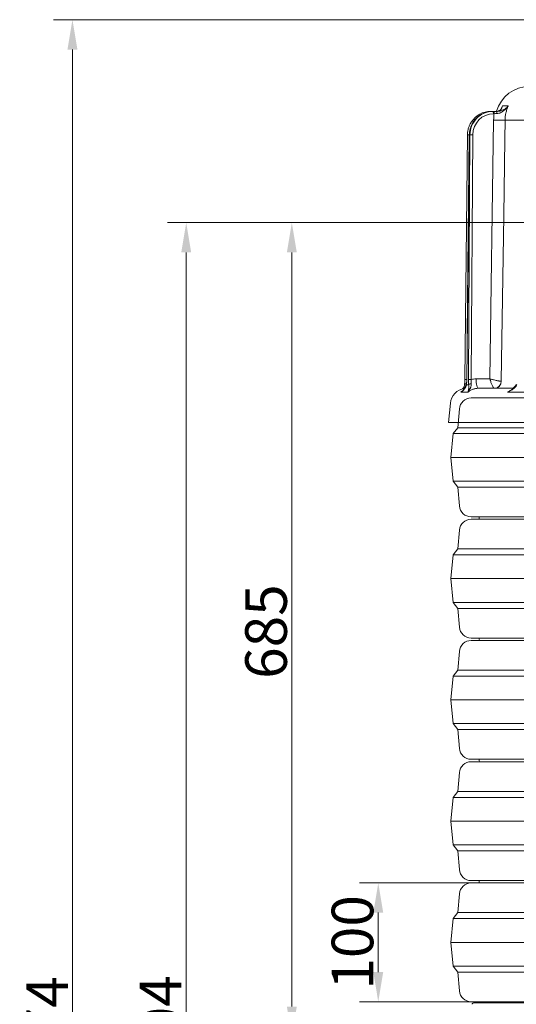
# Model space of a CAD drawing. Extents: x -3836 to -439, y -1274 to 1869.
# Drawn here: x -1601 to -1183, y 931 to 1760 of the extents above; entities that cross this region are included whole.
import ezdxf

# ---------------------------------------------------------------- set-up
doc = ezdxf.new("R2010")
doc.units = 0
doc.header["$LTSCALE"] = 5
doc.linetypes.add('HIDDEN', pattern=[1.905, 1.27, -0.635])
doc.layers.add('Bemaßungen(Brunner)', color=7, linetype='Continuous', lineweight=25)
doc.styles.add('Brunner 2014', font='arial.ttf', dxfattribs={"height": 35})
doc.dimstyles.new('Brunner 2014', dxfattribs={"dimscale": 5, "dimtxt": 35, "dimasz": 5, "dimexe": 3.175, "dimexo": 0, "dimgap": 0.762, "dimtad": 1, "dimdec": 0, "dimrnd": 1e-08, "dimtxsty": 'Brunner 2014', "dimcen": 0.09, "dimdle": 10, "dimclrd": 7, "dimclre": 7, "dimclrt": 7, "dimadec": 1, "dimazin": 2, "dimtfac": 0.666667, "dimtdec": 0, "dimtmove": 0, "dimatfit": 3, "dimldrblk": 'Filled-1', "dimfxl": 1, "dimtolj": 1, "dimlwd": 5, "dimlwe": 5, "dimarcsym": 0})

# ---------------------------------------------------------------- blocks, each defined once
blk = doc.blocks.new('*D134')
at = {"layer": 'Bemaßungen(Brunner)', "color": 7, "linetype": 'Continuous', "lineweight": 5, "transparency": 16777216}
for p, q in [((-1118.63, 1589.09), (-1387.68, 1589.09)), ((-1371.8, 1564.09), (-1371.8, 929.58)), ((-1216.18, 904.58), (-1387.68, 904.58))]:
    blk.add_line(p, q, dxfattribs=at)
at = {"layer": 'Bemaßungen(Brunner)', "color": 7, "linetype": 'HIDDEN', "lineweight": 5, "transparency": 16777216}
for points in [[(-1375.97, 1564.09), (-1367.63, 1564.09), (-1371.8, 1589.09)], [(-1375.97, 929.58), (-1367.63, 929.58), (-1371.8, 904.58)]]:
    blk.add_solid(points, dxfattribs=at)
at = {"layer": 'Defpoints', "color": 0, "linetype": 'HIDDEN', "lineweight": 5, "transparency": 16777216}
for p in [(-1118.63, 1589.09), (-1371.8, 904.58), (-1216.18, 904.58)]:
    blk.add_point(p, dxfattribs=at)
at = {"layer": 'Bemaßungen(Brunner)', "color": 7, "linetype": 'HIDDEN', "lineweight": 9, "transparency": 16777216, "insert": (-1393.48, 1245.04), "char_height": 35, "attachment_point": 5, "rotation": 90, "style": 'Brunner 2014'}
blk.add_mtext('\\A1;685', dxfattribs=at)
blk = doc.blocks.new('Filled-1')
at = {"color": 0}
for p, q in [((0, 0), (-1, 0.167)), ((-1, 0.167), (-1, -0.167)), ((-1, 0), (0, 0)), ((-1, -0.167), (0, 0))]:
    blk.add_line(p, q, dxfattribs=at)
at = {"color": 0, "flags": 128}
blk.add_lwpolyline([(-1, -0.167), (0, 0), (-1, 0.167), (-1, -0.167)], dxfattribs=at)
at = {"color": 0}
blk.add_solid([(-1, -0.167), (0, 0), (-1, 0.167), (-1, -0.167)], dxfattribs=at)
blk = doc.blocks.new('*D146')
at = {"layer": 'Bemaßungen(Brunner)', "color": 7, "linetype": 'Continuous', "lineweight": 5, "transparency": 16777216}
for p, q in [((-1214.07, 1033.58), (-1314.98, 1033.58)), ((-1299.11, 958.58), (-1299.11, 1008.58)), ((-1214.19, 933.58), (-1314.98, 933.58))]:
    blk.add_line(p, q, dxfattribs=at)
at = {"layer": 'Bemaßungen(Brunner)', "color": 7, "lineweight": 5, "transparency": 16777216}
for points in [[(-1303.27, 1008.58), (-1294.94, 1008.58), (-1299.11, 1033.58)], [(-1303.27, 958.58), (-1294.94, 958.58), (-1299.11, 933.58)]]:
    blk.add_solid(points, dxfattribs=at)
at = {"layer": 'Defpoints', "color": 0, "lineweight": 5, "transparency": 16777216}
for p in [(-1299.11, 1033.58), (-1214.07, 1033.58), (-1214.19, 933.58)]:
    blk.add_point(p, dxfattribs=at)
at = {"layer": 'Bemaßungen(Brunner)', "color": 7, "lineweight": 9, "transparency": 16777216, "insert": (-1320.79, 983.58), "char_height": 35, "attachment_point": 5, "rotation": 90, "style": 'Brunner 2014'}
blk.add_mtext('\\A1;100', dxfattribs=at)
blk = doc.blocks.new('*D148')
at = {"layer": 'Bemaßungen(Brunner)', "color": 7, "linetype": 'Continuous', "lineweight": 5, "transparency": 16777216}
for p, q in [((-929.22, 1759.83), (-545.87, 1759.83)), ((-561.75, 1734.83), (-561.75, 929.58)), ((-1216.3, 904.58), (-545.87, 904.58))]:
    blk.add_line(p, q, dxfattribs=at)
at = {"layer": 'Bemaßungen(Brunner)', "color": 7, "linetype": 'HIDDEN', "lineweight": 5, "transparency": 16777216}
for points in [[(-565.92, 1734.83), (-557.58, 1734.83), (-561.75, 1759.83)], [(-565.92, 929.58), (-557.58, 929.58), (-561.75, 904.58)]]:
    blk.add_solid(points, dxfattribs=at)
at = {"layer": 'Defpoints', "color": 0, "linetype": 'HIDDEN', "lineweight": 5, "transparency": 16777216}
for p in [(-929.22, 1759.83), (-1216.3, 904.58), (-561.75, 904.58)]:
    blk.add_point(p, dxfattribs=at)
at = {"layer": 'Bemaßungen(Brunner)', "color": 7, "linetype": 'HIDDEN', "lineweight": 9, "transparency": 16777216, "insert": (-583.43, 1332.16), "char_height": 35, "attachment_point": 5, "rotation": 90, "style": 'Brunner 2014'}
blk.add_mtext('\\A1;855', dxfattribs=at)
blk = doc.blocks.new('*D150')
at = {"layer": 'Bemaßungen(Brunner)', "color": 7, "linetype": 'Continuous', "lineweight": 5, "transparency": 16777216}
for p, q in [((-1016.19, 1589.09), (-1476.45, 1589.09)), ((-1460.58, 1564.09), (-1460.58, 10.43)), ((-1289.7, -14.57), (-1476.45, -14.57))]:
    blk.add_line(p, q, dxfattribs=at)
at = {"layer": 'Bemaßungen(Brunner)', "color": 7, "lineweight": 5, "transparency": 16777216}
for points in [[(-1464.74, 1564.09), (-1456.41, 1564.09), (-1460.58, 1589.09)], [(-1464.74, 10.43), (-1456.41, 10.43), (-1460.58, -14.57)]]:
    blk.add_solid(points, dxfattribs=at)
at = {"layer": 'Defpoints', "color": 0, "lineweight": 5, "transparency": 16777216}
for p in [(-1016.19, 1589.09), (-1460.58, -14.57), (-1289.7, -14.57)]:
    blk.add_point(p, dxfattribs=at)
at = {"layer": 'Bemaßungen(Brunner)', "color": 1, "lineweight": 9, "transparency": 16777216, "insert": (-1482.26, 902.82), "char_height": 35, "attachment_point": 5, "rotation": 90, "style": 'Brunner 2014'}
blk.add_mtext('\\A1;1604', dxfattribs=at)
blk = doc.blocks.new('*D139')
at = {"layer": 'Bemaßungen(Brunner)', "color": 7, "linetype": 'Continuous', "lineweight": 5, "transparency": 16777216}
for p, q in [((-1102.86, 1759.73), (-1572.12, 1759.73)), ((-1556.25, 1734.73), (-1556.25, 10.43)), ((-1289.7, -14.57), (-1572.12, -14.57))]:
    blk.add_line(p, q, dxfattribs=at)
at = {"layer": 'Bemaßungen(Brunner)', "color": 7, "lineweight": 5, "transparency": 16777216}
for points in [[(-1560.42, 1734.73), (-1552.08, 1734.73), (-1556.25, 1759.73)], [(-1560.42, 10.43), (-1552.08, 10.43), (-1556.25, -14.57)]]:
    blk.add_solid(points, dxfattribs=at)
at = {"layer": 'Defpoints', "color": 0, "lineweight": 5, "transparency": 16777216}
for p in [(-1102.86, 1759.73), (-1556.25, -14.57), (-1289.7, -14.57)]:
    blk.add_point(p, dxfattribs=at)
at = {"layer": 'Bemaßungen(Brunner)', "color": 1, "lineweight": 9, "transparency": 16777216, "insert": (-1577.63, 902.05), "char_height": 35, "attachment_point": 5, "rotation": 90, "style": 'Brunner 2014'}
blk.add_mtext('\\A1;1774', dxfattribs=at)

msp = doc.modelspace()

# ---------------------------------------------------------------- linework, layer by layer
at = {"color": 7, "linetype": 'Continuous', "lineweight": 9}
for p, q in [((-1204.5, 1682.71), (-1203.92, 1682.71)), ((-1203.92, 1682.71), (-1203.99, 1682.69)), ((-1203.92, 1682.71), (-1203.19, 1682.71)), ((-1203.01, 1682.71), (-1202.67, 1682.71)), ((-1202.67, 1682.71), (-1202.1, 1682.71)), ((-1199.45, 1682.99), (-1199.96, 1682.87)), ((-1198.67, 1682.91), (-1199.78, 1682.71)), ((-1195.69, 1684.88), (-1194.71, 1687.25)), ((-1194.71, 1687.25), (-1189.77, 1687.25)), ((-1205.21, 1457.64), (-1202.09, 1675.29)), ((-1201.62, 1680.73), (-1202.19, 1680.73)), ((-1176.49, 1675.22), (-1192.51, 1675.22)), ((-1224.14, 1662.89), (-1226.27, 1457.25)), ((-1222.51, 1662.89), (-1224.69, 1457.25)), ((-1222.46, 1662.89), (-1224.63, 1457.24)), ((-1222.55, 1662.89), (-1224.3, 1494.47)), ((-1223.35, 1457.24), (-1222.04, 1662.89)), ((-1222.04, 1662.89), (-1222.46, 1662.89)), ((-1219.62, 1662.89), (-1220.92, 1457.24)), ((-1216.88, 1457.64), (-1205.21, 1457.64)), ((-1214.94, 1449.71), (-1185.68, 1449.71)), ((-1238.49, 1437.18), (-1240.2, 1420.87)), ((-792.2, 1420.87), (-1240.2, 1420.87))]:
    msp.add_line(p, q, dxfattribs=at)
at = {"color": 7, "lineweight": 9}
for p, q in [((-1220.96, 1441.58), (-1214.16, 1441.58)), ((-1230.93, 1432.38), (-1232.19, 1416.58)), ((-1232.19, 1416.58), (-1236.19, 1411.58)), ((-1232.19, 1416.58), (-800.19, 1416.58)), ((-1236.19, 1411.58), (-1238.19, 1391.58)), ((-1236.19, 1411.58), (-796.19, 1411.58)), ((-1238.19, 1391.58), (-1236.19, 1371.58)), ((-1238.19, 1391.58), (-794.19, 1391.58)), ((-1236.19, 1371.58), (-1232.19, 1366.58)), ((-1236.19, 1371.58), (-796.19, 1371.58)), ((-1232.19, 1366.58), (-1230.93, 1350.78)), ((-1232.19, 1366.58), (-800.19, 1366.58)), ((-811.43, 1341.58), (-1220.96, 1341.58)), ((-1220.96, 1339.58), (-811.43, 1339.58)), ((-1214.19, 1341.58), (-1214.16, 1341.08)), ((-1230.93, 1330.38), (-1232.19, 1314.58)), ((-1236.19, 1309.58), (-1238.19, 1289.58)), ((-1232.19, 1314.58), (-1236.19, 1309.58)), ((-1236.19, 1309.58), (-796.19, 1309.58)), ((-1232.19, 1314.58), (-800.19, 1314.58)), ((-1238.19, 1289.58), (-1236.19, 1269.58)), ((-1238.19, 1289.58), (-794.19, 1289.58)), ((-1236.19, 1269.58), (-1232.19, 1264.58)), ((-1236.19, 1269.58), (-796.19, 1269.58)), ((-1232.19, 1264.58), (-1230.93, 1248.78)), ((-1232.19, 1264.58), (-800.19, 1264.58)), ((-811.43, 1239.58), (-1220.96, 1239.58)), ((-1220.96, 1237.58), (-811.43, 1237.58)), ((-1214.19, 1239.58), (-1214.16, 1239.08)), ((-1230.93, 1228.38), (-1232.19, 1212.58)), ((-1232.19, 1212.58), (-1236.19, 1207.58)), ((-1232.19, 1212.58), (-800.19, 1212.58)), ((-1236.19, 1207.58), (-1238.19, 1187.58)), ((-1236.19, 1207.58), (-796.19, 1207.58)), ((-1238.19, 1187.58), (-1236.19, 1167.58)), ((-1238.19, 1187.58), (-794.19, 1187.58)), ((-1236.19, 1167.58), (-1232.19, 1162.58)), ((-1236.19, 1167.58), (-796.19, 1167.58)), ((-1232.19, 1162.58), (-1230.93, 1146.78)), ((-1232.19, 1162.58), (-800.19, 1162.58)), ((-811.43, 1137.58), (-1220.96, 1137.58)), ((-1220.96, 1135.58), (-811.43, 1135.58)), ((-1214.19, 1137.58), (-1214.16, 1137.08)), ((-1230.93, 1126.38), (-1232.19, 1110.58)), ((-1232.19, 1110.58), (-1236.19, 1105.58)), ((-1232.19, 1110.58), (-800.19, 1110.58)), ((-1236.19, 1105.58), (-1238.19, 1085.58)), ((-1236.19, 1105.58), (-796.19, 1105.58)), ((-1238.19, 1085.58), (-1236.19, 1065.58)), ((-1238.19, 1085.58), (-794.19, 1085.58)), ((-1236.19, 1065.58), (-1232.19, 1060.58)), ((-1236.19, 1065.58), (-796.19, 1065.58)), ((-1232.19, 1060.58), (-1230.93, 1044.78)), ((-1232.19, 1060.58), (-800.19, 1060.58)), ((-811.43, 1035.58), (-1220.96, 1035.58)), ((-1214.19, 1035.58), (-1214.16, 1035.08)), ((-1220.96, 1033.58), (-811.43, 1033.58)), ((-1230.93, 1024.38), (-1232.19, 1008.58)), ((-1236.19, 1003.58), (-1238.19, 983.58)), ((-1232.19, 1008.58), (-1236.19, 1003.58)), ((-1236.19, 1003.58), (-796.19, 1003.58)), ((-1232.19, 1008.58), (-800.19, 1008.58)), ((-1238.19, 983.58), (-1236.19, 963.58)), ((-1238.19, 983.58), (-794.19, 983.58)), ((-1236.19, 963.58), (-1232.19, 958.58)), ((-1236.19, 963.58), (-796.19, 963.58)), ((-1232.19, 958.58), (-1230.93, 942.78)), ((-1232.19, 958.58), (-800.19, 958.58)), ((-811.43, 933.58), (-1220.96, 933.58)), ((-1214.19, 933.58), (-1214.16, 933.08)), ((-1214.16, 933.08), (-1214.19, 932.58))]:
    msp.add_line(p, q, dxfattribs=at)
at = {"color": 7, "linetype": 'Continuous', "lineweight": 9, "flags": 128}
for points in [[(-1204.5, 1682.71), (-1204.58, 1682.67), (-1204.61, 1682.64)], [(-1192.51, 1675.22), (-1192.74, 1659.22), (-1193.67, 1595.23), (-1195.68, 1455.61)], [(-1222.46, 1662.89), (-1222.51, 1662.89), (-1222.51, 1662.89)], [(-1226.51, 1452.94), (-1226.48, 1453.04), (-1226.39, 1453.18), (-1226.23, 1453.31), (-1226.01, 1453.42), (-1225.75, 1453.5), (-1225.44, 1453.56), (-1225.1, 1453.58)], [(-1224.93, 1452.73), (-1224.97, 1452.89), (-1224.97, 1452.96)], [(-1224.63, 1457.24), (-1224.69, 1457.25), (-1224.69, 1457.25)], [(-1216.88, 1457.64), (-1216.84, 1456.09), (-1216.72, 1454.6), (-1216.54, 1453.23), (-1216.3, 1452.03), (-1216.01, 1451.05), (-1215.68, 1450.31), (-1215.32, 1449.86), (-1214.94, 1449.71)]]:
    msp.add_lwpolyline(points, dxfattribs=at)
at = {"color": 7, "lineweight": 9, "flags": 128}
for points in [[(-1214.16, 1341.08), (-1214.19, 1340.58), (-1214.07, 1339.58)], [(-1214.16, 1239.08), (-1214.19, 1238.58), (-1214.07, 1237.58)], [(-1214.16, 1137.08), (-1214.19, 1136.58), (-1214.07, 1135.58)], [(-1214.16, 1035.08), (-1214.19, 1034.58), (-1214.07, 1033.58)]]:
    msp.add_lwpolyline(points, dxfattribs=at)
at = {"color": 7, "linetype": 'Continuous', "lineweight": 9}
for centre, radius, start, end in [((-1171.77, 1674.71), 29, 90, 163.93314), ((-1204.6, 1681.19), 2.45, 349.11232, 38.31685), ((-1204.02, 1681.19), 2.45, 349.11175, 38.31742), ((-1186.12, 1681.28), 13.21, 173.77881, 181.96294), ((-1194.83, 2013.32), 338.11, 268.77087, 270.39377), ((-1223.47, 1600.59), 62.31, 89.15412, 90.6109), ((-1220.83, 1569.59), 93.31, 89.25565, 90.74435), ((-1225.6, 1394.65), 62.6, 89.1565, 90.60635), ((-1222.14, 1363.82), 93.43, 89.2566, 90.7434), ((-1221.14, 1450.86), 2.73, 86.26616, 136.78232), ((-1201.65, 1455.7), 5.97, 271.68996, 359.18834), ((-1201.51, 1455.57), 5.86, 271.39555, 0.39224), ((-1224.56, 1435.71), 14, 98.20886, 174)]:
    msp.add_arc(centre, radius, start, end, dxfattribs=at)
at = {"color": 7, "lineweight": 9}
for centre, radius, start, end in [((-1220.96, 1431.58), 10, 90, 175.42608), ((-1220.96, 1351.58), 10, 184.57392, 270), ((-1220.96, 1329.58), 10, 90, 175.42608), ((-1220.96, 1249.58), 10, 184.57392, 270), ((-1220.96, 1227.58), 10, 90, 175.42608), ((-1220.96, 1147.58), 10, 184.57392, 270), ((-1220.96, 1125.58), 10, 90, 175.42608), ((-1220.96, 1045.58), 10, 184.57392, 270), ((-1220.96, 1023.58), 10, 90, 175.42608), ((-1220.96, 943.58), 10, 184.57392, 270), ((-1219.08, 931.58), 1, 90, 186.1155)]:
    msp.add_arc(centre, radius, start, end, dxfattribs=at)
at = {"color": 7, "linetype": 'Continuous', "lineweight": 9}
for centre, major_axis, ratio, start_param, end_param in [((-1204.53, 1662.71), (0.75, 19.99), 0.978087, 0.036882, 1.027269), ((-1203.05, 1662.71), (0.65, 19.99), 0.970236, 0.031458, 0.818777), ((-1202.64, 1662.71), (-0.65, 19.99), 0.970236, 6.251727, 7.04541), ((-1203.05, 1662.71), (0.65, 19.99), 0.970236, 0.818777, 1.593528), ((-1202.64, 1662.71), (-0.65, 19.99), 0.970236, 0.762224, 1.530612), ((-1202.15, 1662.73), (-0.65, 17.99), 0.970222, 6.248243, 7.810313), ((-1204.95, 1662.73), (0.75, 17.98), 0.978073, 1.527811, 1.603031)]:
    msp.add_ellipse(centre, major_axis=major_axis, ratio=ratio, start_param=start_param, end_param=end_param, dxfattribs=at)
for points in [[(-1202.1, 1682.71), (-1201.16, 1682.71), (-1200.21, 1682.71), (-1199.25, 1682.71)], [(-1202.09, 1675.29), (-1202.06, 1677.12), (-1201.9, 1678.93), (-1201.62, 1680.73)], [(-1199.32, 1680.83), (-1200.1, 1680.79), (-1200.86, 1680.76), (-1201.62, 1680.73)], [(-1224.93, 1452.73), (-1224.33, 1452.76), (-1223.73, 1452.76), (-1223.13, 1452.73)], [(-1220.92, 1457.24), (-1219.59, 1457.51), (-1218.24, 1457.64), (-1216.88, 1457.64)], [(-1195.68, 1455.61), (-1195.67, 1455.61), (-1195.66, 1455.61), (-1195.65, 1455.61)]]:
    msp.add_open_spline(points, degree=3, dxfattribs=at)
for points, knots in [([(-1199.32, 1680.83), (-1198.77, 1680.85), (-1198.24, 1680.94), (-1197.21, 1681.21), (-1196.71, 1681.39), (-1195.77, 1681.82), (-1195.33, 1682.06), (-1194.48, 1682.59), (-1194.08, 1682.87), (-1192.92, 1683.77), (-1192.22, 1684.42), (-1191.24, 1685.45), (-1190.93, 1685.8), (-1190.48, 1686.34), (-1190.34, 1686.52), (-1190.05, 1686.88), (-1189.91, 1687.07), (-1189.77, 1687.25)], [0, 0, 0, 0, 0.125, 0.125, 0.25, 0.25, 0.375, 0.375, 0.5, 0.5, 0.75, 0.75, 0.875, 0.875, 0.9375, 0.9375, 1, 1, 1, 1]), ([(-1199.25, 1682.71), (-1198.7, 1682.71), (-1198.17, 1682.76), (-1197.4, 1682.89), (-1197.15, 1682.94), (-1196.65, 1683.06), (-1196.41, 1683.12), (-1195.7, 1683.34), (-1195.26, 1683.51), (-1194.41, 1683.87), (-1194, 1684.07), (-1192.84, 1684.71), (-1192.15, 1685.17), (-1191.19, 1685.92), (-1190.89, 1686.18), (-1190.45, 1686.57), (-1190.31, 1686.71), (-1190.1, 1686.91), (-1190.04, 1686.98), (-1189.9, 1687.11), (-1189.84, 1687.18), (-1189.77, 1687.25)], [0, 0, 0, 0, 0.125, 0.125, 0.1875, 0.1875, 0.25, 0.25, 0.375, 0.375, 0.5, 0.5, 0.75, 0.75, 0.875, 0.875, 0.9375, 0.9375, 0.96875, 0.96875, 1, 1, 1, 1]), ([(-1194.71, 1687.25), (-1194.71, 1687.25), (-1194.81, 1686.67), (-1195.11, 1685.61), (-1195.85, 1684.4), (-1196.8, 1683.58), (-1197.59, 1683.05), (-1198.37, 1682.95), (-1198.67, 1682.91)], [0, 0, 0, 0, 0.001709, 0.294545, 0.575041, 0.734328, 0.896994, 1, 1, 1, 1]), ([(-1195.23, 1685.83), (-1195.35, 1685.53), (-1195.63, 1684.86), (-1196.26, 1684.07), (-1197.04, 1683.44), (-1197.82, 1683.03), (-1198.42, 1682.89), (-1198.67, 1682.84)], [0, 0, 0, 0, 0.216191, 0.476709, 0.696781, 0.877163, 1, 1, 1, 1]), ([(-1195.25, 1685.83), (-1195.05, 1686.29), (-1194.85, 1686.76), (-1194.71, 1687.25), (-1194.71, 1687.25)], [0, 0, 0, 0, 0.991595, 1, 1, 1, 1]), ([(-1189.77, 1687.25), (-1190.21, 1686.31), (-1190.6, 1685.34), (-1191.27, 1683.37), (-1191.55, 1682.38), (-1192.23, 1679.36), (-1192.48, 1677.31), (-1192.51, 1675.22)], [0, 0, 0, 0, 0.25, 0.25, 0.5, 0.5, 1, 1, 1, 1]), ([(-1220.89, 1673.64), (-1221.19, 1673.17), (-1221.95, 1672), (-1222.85, 1669.95), (-1223.6, 1667.55), (-1224.04, 1665.18), (-1224.11, 1663.62), (-1224.14, 1662.89)], [0, 0, 0, 0, 0.147257, 0.367741, 0.588298, 0.808918, 1, 1, 1, 1]), ([(-1216.82, 1676.78), (-1216.98, 1676.62), (-1217.75, 1675.89), (-1218.89, 1674.37), (-1220.21, 1672.25), (-1221.24, 1669.95), (-1221.98, 1667.55), (-1222.42, 1665.18), (-1222.48, 1663.62), (-1222.51, 1662.89)], [0, 0, 0, 0, 0.045125, 0.207745, 0.370451, 0.533238, 0.696097, 0.859017, 1, 1, 1, 1]), ([(-1224.93, 1452.73), (-1224.99, 1452.32), (-1225.09, 1451.94), (-1225.34, 1451.22), (-1225.49, 1450.89), (-1225.83, 1450.25), (-1226.01, 1449.95), (-1226.41, 1449.39), (-1226.62, 1449.12), (-1227.27, 1448.38), (-1227.74, 1447.93), (-1228.48, 1447.32), (-1228.74, 1447.13), (-1229.13, 1446.85), (-1229.26, 1446.76), (-1229.52, 1446.58), (-1229.66, 1446.49), (-1229.79, 1446.41)], [0, 0, 0, 0, 0.125, 0.125, 0.25, 0.25, 0.375, 0.375, 0.5, 0.5, 0.75, 0.75, 0.875, 0.875, 0.9375, 0.9375, 1, 1, 1, 1]), ([(-1224.99, 1452.97), (-1225.03, 1452.67), (-1225.14, 1451.94), (-1225.57, 1450.87), (-1226.24, 1449.69), (-1227.2, 1448.53), (-1228.11, 1447.65), (-1228.73, 1447.2), (-1228.9, 1447.09)], [0, 0, 0, 0, 0.109027, 0.267927, 0.451947, 0.665927, 0.912648, 1, 1, 1, 1]), ([(-1226.53, 1452.94), (-1226.57, 1452.64), (-1226.66, 1451.91), (-1227.07, 1450.84), (-1227.57, 1449.87), (-1227.99, 1449.34), (-1228.16, 1449.14)], [0, 0, 0, 0, 0.192668, 0.473139, 0.797676, 1, 1, 1, 1]), ([(-1225.1, 1453.58), (-1225.22, 1453.14), (-1225.45, 1452.24), (-1226.27, 1450.83), (-1227.05, 1449.83), (-1227.65, 1449.28), (-1227.73, 1449.21)], [0, 0, 0, 0, 0.256373, 0.513697, 0.934172, 1, 1, 1, 1]), ([(-1226.31, 1455.63), (-1226.32, 1455.56), (-1226.34, 1454.91), (-1226.4, 1453.98), (-1226.49, 1453.21), (-1226.52, 1452.95)], [0, 0, 0, 0, 0.078812, 0.6882678, 1, 1, 1, 1]), ([(-1226.27, 1457.25), (-1226.27, 1457.21), (-1226.27, 1456.67), (-1226.29, 1456.13), (-1226.31, 1455.63)], [0, 0, 0, 0, 0.075065, 1, 1, 1, 1]), ([(-1224.7, 1457.25), (-1224.7, 1456.91), (-1224.71, 1456), (-1224.8, 1454.53), (-1224.91, 1453.49), (-1224.97, 1452.96)], [0, 0, 0, 0, 0.228174, 0.613832, 1, 1, 1, 1]), ([(-1224.63, 1457.24), (-1224.64, 1456.46), (-1224.67, 1455.67), (-1224.77, 1454.17), (-1224.84, 1453.43), (-1224.93, 1452.73)], [0, 0, 0, 0, 0.5, 0.5, 1, 1, 1, 1]), ([(-1220.96, 1453.58), (-1220.94, 1453.16), (-1220.96, 1452.76), (-1221.05, 1452), (-1221.12, 1451.65), (-1221.29, 1450.96), (-1221.4, 1450.63), (-1221.63, 1450.02), (-1221.75, 1449.72), (-1222.16, 1448.88), (-1222.46, 1448.36), (-1222.95, 1447.6), (-1223.11, 1447.36), (-1223.36, 1447), (-1223.45, 1446.88), (-1223.62, 1446.64), (-1223.71, 1446.53), (-1223.79, 1446.41)], [0, 0, 0, 0, 0.125, 0.125, 0.25, 0.25, 0.375, 0.375, 0.5, 0.5, 0.75, 0.75, 0.875, 0.875, 0.9375, 0.9375, 1, 1, 1, 1]), ([(-1223.13, 1452.73), (-1223.07, 1452.32), (-1223.04, 1451.94), (-1223, 1451.22), (-1222.99, 1450.89), (-1223, 1450.25), (-1223.02, 1449.95), (-1223.06, 1449.39), (-1223.09, 1449.12), (-1223.2, 1448.38), (-1223.29, 1447.93), (-1223.46, 1447.32), (-1223.52, 1447.13), (-1223.61, 1446.85), (-1223.65, 1446.76), (-1223.72, 1446.58), (-1223.76, 1446.49), (-1223.79, 1446.41)], [0, 0, 0, 0, 0.125, 0.125, 0.25, 0.25, 0.375, 0.375, 0.5, 0.5, 0.75, 0.75, 0.875, 0.875, 0.9375, 0.9375, 1, 1, 1, 1]), ([(-1214.94, 1449.71), (-1215.75, 1449.71), (-1216.55, 1449.64), (-1217.72, 1449.43), (-1218.11, 1449.34), (-1218.89, 1449.13), (-1219.27, 1449.01), (-1220.41, 1448.58), (-1221.13, 1448.24), (-1222.51, 1447.42), (-1223.18, 1446.94), (-1223.79, 1446.41)], [0, 0, 0, 0, 0.25, 0.25, 0.375, 0.375, 0.5, 0.5, 0.75, 0.75, 1, 1, 1, 1]), ([(-1223.13, 1452.73), (-1223.21, 1453.43), (-1223.26, 1454.18), (-1223.34, 1455.69), (-1223.35, 1456.46), (-1223.35, 1457.24)], [0, 0, 0, 0, 0.5, 0.5, 1, 1, 1, 1]), ([(-1220.92, 1457.24), (-1220.96, 1456.61), (-1220.98, 1455.98), (-1220.99, 1454.76), (-1220.98, 1454.16), (-1220.96, 1453.58)], [0, 0, 0, 0, 0.5, 0.5, 1, 1, 1, 1]), ([(-1201.48, 1449.72), (-1201.61, 1449.75), (-1201.75, 1449.83), (-1202.05, 1450.08), (-1202.21, 1450.25), (-1202.45, 1450.57), (-1202.54, 1450.69), (-1202.7, 1450.95), (-1202.79, 1451.09), (-1203.05, 1451.53), (-1203.22, 1451.86), (-1203.56, 1452.59), (-1203.73, 1452.99), (-1204.06, 1453.83), (-1204.22, 1454.27), (-1204.53, 1455.19), (-1204.68, 1455.68), (-1204.89, 1456.41), (-1204.96, 1456.65), (-1205.09, 1457.15), (-1205.15, 1457.4), (-1205.21, 1457.64)], [0, 0, 0, 0, 0.125, 0.125, 0.25, 0.25, 0.3125, 0.3125, 0.375, 0.375, 0.5, 0.5, 0.625, 0.625, 0.75, 0.75, 0.875, 0.875, 0.9375, 0.9375, 1, 1, 1, 1]), ([(-1195.68, 1455.61), (-1195.84, 1455.61), (-1196.04, 1455.63), (-1196.52, 1455.69), (-1196.81, 1455.73), (-1197.29, 1455.81), (-1197.46, 1455.84), (-1197.82, 1455.91), (-1198.01, 1455.94), (-1198.59, 1456.06), (-1199, 1456.14), (-1199.88, 1456.33), (-1200.34, 1456.43), (-1201.28, 1456.65), (-1201.77, 1456.76), (-1202.75, 1457), (-1203.25, 1457.13), (-1203.99, 1457.32), (-1204.24, 1457.38), (-1204.73, 1457.51), (-1204.97, 1457.58), (-1205.21, 1457.64)], [0, 0, 0, 0, 0.125, 0.125, 0.25, 0.25, 0.3125, 0.3125, 0.375, 0.375, 0.5, 0.5, 0.625, 0.625, 0.75, 0.75, 0.875, 0.875, 0.9375, 0.9375, 1, 1, 1, 1]), ([(-1182.67, 1452.73), (-1182.83, 1452.32), (-1183.04, 1451.94), (-1183.5, 1451.22), (-1183.77, 1450.89), (-1184.34, 1450.25), (-1184.64, 1449.95), (-1185.28, 1449.39), (-1185.62, 1449.12), (-1186.64, 1448.38), (-1187.36, 1447.93), (-1188.49, 1447.32), (-1188.87, 1447.13), (-1189.45, 1446.85), (-1189.65, 1446.76), (-1190.04, 1446.58), (-1190.23, 1446.49), (-1190.43, 1446.41)], [0, 0, 0, 0, 0.125, 0.125, 0.25, 0.25, 0.375, 0.375, 0.5, 0.5, 0.75, 0.75, 0.875, 0.875, 0.9375, 0.9375, 1, 1, 1, 1]), ([(-1183.07, 1453.33), (-1183.18, 1453.01), (-1183.44, 1452.24), (-1184.21, 1451.11), (-1185.32, 1449.91), (-1186.31, 1449.05), (-1186.96, 1448.63), (-1187.08, 1448.55)], [0, 0, 0, 0, 0.160644, 0.386319, 0.640867, 0.932539, 1, 1, 1, 1]), ([(-1229.79, 1446.41), (-1229.7, 1446.49), (-1229.34, 1446.8), (-1228.95, 1447.06), (-1228.64, 1447.25)], [0, 0, 0, 0, 0.245474, 1, 1, 1, 1]), ([(-1229.79, 1446.41), (-1229.79, 1446.41), (-1229.48, 1446.63), (-1229.19, 1446.86), (-1228.9, 1447.09)], [0, 0, 0, 0, 0.013434, 1, 1, 1, 1]), ([(-1223.79, 1446.41), (-1224.87, 1446.54), (-1225.91, 1446.6), (-1227.91, 1446.6), (-1228.87, 1446.54), (-1229.79, 1446.41)], [0, 0, 0, 0, 0.5, 0.5, 1, 1, 1, 1]), ([(-1190.43, 1446.41), (-1190.43, 1446.41), (-1189.65, 1446.86), (-1188.51, 1447.54), (-1187.43, 1448.3), (-1187.08, 1448.56)], [0, 0, 0, 0, 0.004358, 0.673122, 1, 1, 1, 1]), ([(-1174.49, 1446.41), (-1177.21, 1446.54), (-1179.9, 1446.6), (-1185.21, 1446.6), (-1187.84, 1446.54), (-1190.43, 1446.41)], [0, 0, 0, 0, 0.5, 0.5, 1, 1, 1, 1])]:
    msp.add_open_spline(points, degree=3, knots=knots, dxfattribs=at)
at = {"layer": 'Bemaßungen(Brunner)', "color": 7, "lineweight": 9}
msp.add_line((-1214.16, 1441.58), (-811.43, 1441.58), dxfattribs=at)
at = {"layer": 'Bemaßungen(Brunner)', "lineweight": 9}
msp.add_line((-1219.08, 932.58), (-813.31, 932.58), dxfattribs=at)

# ---------------------------------------------------------------- dimensions: what is measured, and where the dimension line sits
for base, p1, picture, middle in [((-1556.25, -14.57), (-1102.86, 1759.73), '*D139', (-1556.25, 902.05)), ((-1460.58, -14.57), (-1016.19, 1589.09), '*D150', (-1460.58, 902.82))]:
    dim = msp.add_linear_dim(base=base, p1=p1, p2=(-1289.7, -14.57), angle=90, dimstyle='Brunner 2014', override={"dimclrt": 1}, dxfattribs=at)
    dim.commit()
    dim.dimension.update_dxf_attribs({"geometry": picture, "text_midpoint": middle, "dimtype": 160})
at = {"layer": 'Bemaßungen(Brunner)', "color": 7, "linetype": 'HIDDEN', "lineweight": 9}
dim = msp.add_linear_dim(base=(-561.75, 904.58), p1=(-929.22, 1759.83), p2=(-1216.3, 904.58), angle=90, dimstyle='Brunner 2014', dxfattribs=at)
dim.commit()
dim.dimension.update_dxf_attribs({"geometry": '*D148', "text_midpoint": (-561.75, 1332.16), "dimtype": 160})
at = {"layer": 'Bemaßungen(Brunner)', "color": 1, "linetype": 'HIDDEN', "lineweight": 9}
dim = msp.add_linear_dim(base=(-1371.8, 904.58), p1=(-1118.63, 1589.09), p2=(-1216.18, 904.58), angle=90, dimstyle='Brunner 2014', dxfattribs=at)
dim.commit()
dim.dimension.update_dxf_attribs({"geometry": '*D134', "text_midpoint": (-1371.8, 1245.04), "dimtype": 160})
at = {"layer": 'Bemaßungen(Brunner)', "lineweight": 9}
dim = msp.add_linear_dim(base=(-1299.11, 1033.58), p1=(-1214.19, 933.58), p2=(-1214.07, 1033.58), angle=90, dimstyle='Brunner 2014', dxfattribs=at)
dim.commit()
dim.dimension.update_dxf_attribs({"geometry": '*D146', "text_midpoint": (-1320.79, 983.58)})

doc.saveas('drawing.dxf')
